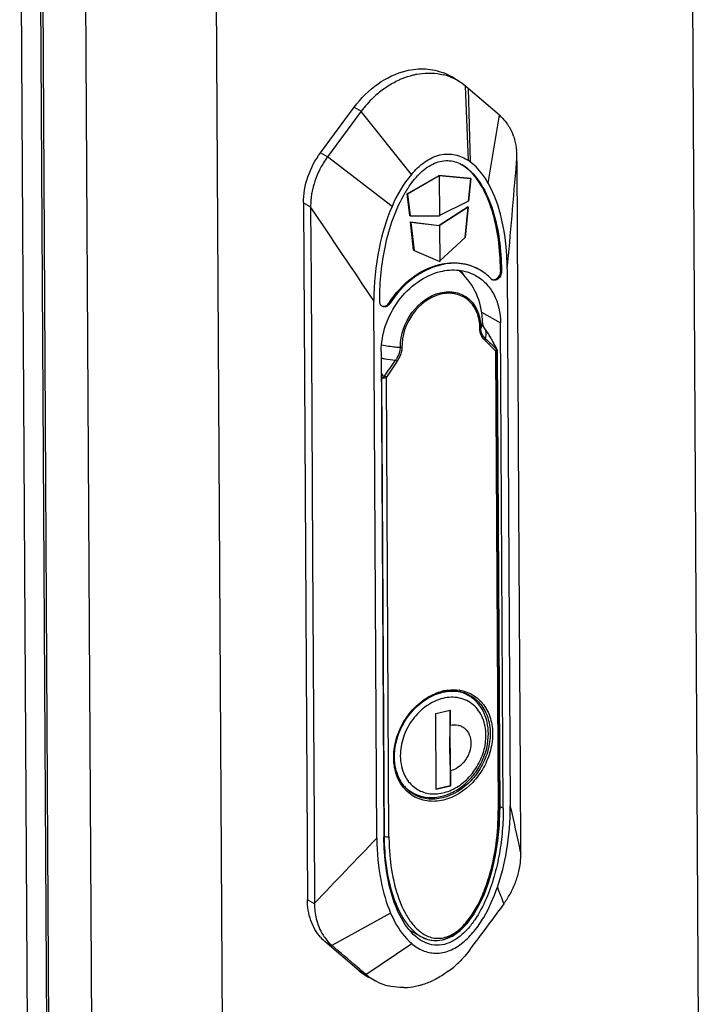
# Model space of a CAD drawing. Units: millimetres. Extents: x 0 to 297, y 0 to 210.
# Drawn here: x 244 to 253, y 21 to 33 of the extents above; entities that cross this region are included whole.
import ezdxf

# ---------------------------------------------------------------- set-up
doc = ezdxf.new("R2010")
doc.units = ezdxf.units.MM
doc.header["$LTSCALE"] = 16.335
doc.layers.get('0').update_dxf_attribs({"linetype": 'CONTINUOUS'})
for name, color, linetype in [('_11854', 7, 'CONTINUOUS'), ('_3747', 7, 'CONTINUOUS'), ('_43716', 7, 'CONTINUOUS'), ('_45988', 7, 'CONTINUOUS')]:
    doc.layers.add(name, color=color, linetype=linetype)

msp = doc.modelspace()

# ---------------------------------------------------------------- linework, layer by layer
at = {"color": 7, "linetype": 'Continuous'}
for p, q in [((244.53929, 15.99718), (244.42295, 36.96057)), ((244.7697, 15.938), (244.65291, 36.98432)), ((244.67433, 36.80474), (244.7901, 15.94412)), ((245.30617, 15.64679), (245.19041, 36.50741)), ((246.85958, 15.58912), (246.74451, 36.32593)), ((252.50247, 18.67901), (252.4065, 35.97259))]:
    msp.add_line(p, q, dxfattribs=at)
at = {"layer": '_11854', "color": 7, "linetype": 'Continuous'}
for p, q in [((249.75628, 24.49163), (249.70046, 24.52379)), ((249.37065, 24.27654), (249.53917, 24.31733)), ((249.37568, 23.37123), (249.37065, 24.27654)), ((249.5347, 24.31625), (249.53971, 23.41461)), ((249.53917, 24.31733), (249.54018, 24.1355)), ((249.53719, 23.86726), (249.54018, 24.1355)), ((249.54319, 23.59386), (249.53719, 23.86726)), ((249.54319, 23.59386), (249.5442, 23.41202)), ((249.53971, 23.41461), (249.37566, 23.3749)), ((249.5442, 23.41202), (249.53971, 23.41461)), ((249.09069, 23.3363), (249.04591, 23.3621)), ((249.5442, 23.41202), (249.37568, 23.37123))]:
    msp.add_line(p, q, dxfattribs=at)
for centre, radius, start, end in [((249.54429, 24.11233), 0.43518, 78.458278, 79.773825), ((249.54013, 24.11645), 0.43299, 57.880973, 60.052865), ((249.30676, 23.71137), 0.43285, 240.054298, 242.215571)]:
    msp.add_arc(centre, radius, start, end, dxfattribs=at)
for points, knots in [([(249.96621, 24.01781), (249.96583, 24.08752), (249.94745, 24.19181), (249.88247, 24.30992), (249.81788, 24.38102), (249.73894, 24.43311), (249.64899, 24.46399), (249.55187, 24.47248), (249.4153, 24.45357), (249.24735, 24.3727), (249.08442, 24.20971), (248.97521, 24.00226), (248.94765, 23.84707), (248.94807, 23.77135)], [0, 0, 0, 0, 0.12361912, 0.18150512, 0.23734194, 0.29222379, 0.34744792, 0.40423778, 0.46349546, 0.5901742, 0.72645553, 0.86571892, 1, 1, 1, 1]), ([(249.75628, 24.49163), (249.74666, 24.49717), (249.70712, 24.51787), (249.66419, 24.53201), (249.63136, 24.53871)], [0, 0, 0, 0, 0.24884181, 1, 1, 1, 1]), ([(249.99506, 24.03754), (249.9948, 24.08333), (249.98522, 24.17328), (249.9415, 24.29904), (249.86999, 24.40624), (249.80532, 24.46121), (249.77034, 24.48317)], [0, 0, 0, 0, 0.26434635, 0.51758741, 0.76155541, 1, 1, 1, 1]), ([(249.54018, 24.1355), (249.57069, 24.14288), (249.61918, 24.14484), (249.6777, 24.12464), (249.72897, 24.09092), (249.77603, 24.02314), (249.78725, 23.95782), (249.78744, 23.92417)], [0, 0, 0, 0, 0.249611, 0.36914739, 0.48794026, 0.73241856, 1, 1, 1, 1]), ([(249.00298, 23.53393), (249.02769, 23.4859), (249.09513, 23.3988), (249.24296, 23.32248), (249.41364, 23.3139), (249.55438, 23.36021), (249.65982, 23.42413), (249.73495, 23.48611), (249.80231, 23.55936), (249.87918, 23.6691), (249.94677, 23.82157), (249.96657, 23.95343), (249.96621, 24.01781)], [0, 0, 0, 0, 0.11198984, 0.22105478, 0.33445808, 0.45701591, 0.52219026, 0.58943639, 0.65821918, 0.72787279, 0.86652548, 1, 1, 1, 1]), ([(249.10499, 23.32842), (249.14888, 23.3053), (249.24704, 23.2737), (249.404, 23.27669), (249.55969, 23.32676), (249.70353, 23.41843), (249.82671, 23.5447), (249.95137, 23.74396), (249.9957, 23.92181), (249.99506, 24.03754)], [0, 0, 0, 0, 0.11145171, 0.22648518, 0.34726221, 0.47423136, 0.60604212, 0.74000916, 1, 1, 1, 1]), ([(249.78744, 23.92417), (249.78764, 23.88761), (249.77769, 23.83162), (249.74812, 23.76295), (249.70811, 23.69904), (249.64298, 23.63386), (249.57671, 23.60197), (249.54319, 23.59386)], [0, 0, 0, 0, 0.25009346, 0.37991751, 0.51024198, 0.76406406, 1, 1, 1, 1]), ([(248.94807, 23.77135), (248.94831, 23.7293), (248.9571, 23.64726), (248.9848, 23.56927), (249.00298, 23.53393)], [0, 0, 0, 0, 0.51410222, 1, 1, 1, 1]), ([(248.99573, 23.41154), (249.00272, 23.40412), (249.03151, 23.37566), (249.06447, 23.35141), (249.09069, 23.3363)], [0, 0, 0, 0, 0.25213185, 1, 1, 1, 1])]:
    msp.add_open_spline(points, degree=3, knots=knots, dxfattribs=at)
at = {"layer": '_3747', "color": 7, "linetype": 'Continuous'}
for p, q in [((249.92431, 28.92288), (249.92434, 28.93543)), ((249.92431, 28.92288), (249.92431, 28.92284)), ((249.92431, 28.92284), (249.92431, 28.92122)), ((249.93473, 28.87828), (249.9357, 28.87676)), ((249.94127, 28.86884), (249.9357, 28.87676)), ((249.94413, 28.86476), (249.9357, 28.87676)), ((249.9499, 28.85666), (249.94127, 28.86884)), ((249.94913, 28.85764), (249.94413, 28.86476)), ((249.94913, 28.85764), (249.94989, 28.85668)), ((249.94983, 28.85665), (249.94913, 28.85764)), ((249.99443, 28.78967), (249.94989, 28.85667)), ((250.08142, 28.58893), (250.11181, 23.12328)), ((250.09135, 28.60681), (250.08833, 28.60965)), ((250.12448, 23.14471), (250.0942, 28.59182)), ((250.09548, 28.60462), (250.09802, 28.60299)), ((250.1007, 28.59185), (250.09802, 28.60299)), ((250.10071, 28.59185), (250.09919, 28.58921)), ((250.10071, 28.59186), (250.13104, 23.13644)), ((248.72495, 28.26476), (248.72295, 28.2687)), ((248.72495, 28.26476), (248.75525, 22.81326)), ((248.8128, 22.80883), (248.78241, 28.27448)), ((250.126, 22.94923), (250.13102, 23.13644)), ((248.75525, 22.81326), (248.75317, 22.81446)), ((248.82596, 22.5563), (248.82625, 22.55346)), ((250.0002, 22.27268), (250.0448, 22.42455)), ((249.94776, 22.13171), (250.0002, 22.27268)), ((249.0547, 21.70382), (249.1909, 21.62536)), ((249.19088, 21.62537), (249.19101, 21.6253))]:
    msp.add_line(p, q, dxfattribs=at)
for points in [[(250.09803, 28.60297), (250.04852, 28.69706), (249.99443, 28.78967)], [(250.0448, 22.42455), (250.08117, 22.58741), (250.10868, 22.76207), (250.126, 22.94923)], [(249.37177, 21.57432), (249.46979, 21.58769), (249.56652, 21.6286), (249.65834, 21.69448), (249.74247, 21.78066), (249.81888, 21.88399), (249.88716, 22.00146), (249.94776, 22.13171)], [(249.19101, 21.6253), (249.2766, 21.5884), (249.37177, 21.57432)]]:
    msp.add_lwpolyline(points, dxfattribs=at)
for centre, radius, start, end in [((249.11601, 28.93094), 0.80833, 5.079784, 49.317147), ((249.11595, 28.93087), 0.8084, 0.322648, 5.083888), ((249.81119, 28.92405), 0.11312, 350.181007, 359.38875), ((250.08216, 28.85453), 0.17821, 179.221748, 180.303643), ((249.32081, 28.8646), 0.58321, 359.248884, 0.317352), ((249.80163, 28.76728), 0.17298, 31.067668, 31.490886), ((249.52407, 28.63973), 0.57552, 180.31734, 181.395303), ((248.78838, 28.62148), 0.16039, 0.319023, 1.515409), ((250.0747, 28.59195), 0.02433, 25.280054, 31.366758), ((250.07307, 28.59118), 0.02614, 19.142202, 25.289098), ((246.03318, 26.84717), 3.07053, 27.79113, 28.839326), ((248.84113, 28.29272), 0.09265, 188.63646, 198.451526), ((249.57844, 23.9865), 0.55773, 103.607918, 104.019194), ((249.59024, 23.97769), 0.58098, 103.609007, 104.621381), ((249.57772, 23.98952), 0.55461, 102.728756, 103.608369), ((249.58839, 23.98534), 0.57311, 102.350182, 103.608936), ((249.58251, 24.09627), 0.46138, 80.26426, 81.456022), ((249.44911, 24.19309), 0.41919, 50.46627, 51.267856), ((249.59183, 24.12844), 0.42777, 62.779163, 63.768542), ((249.34595, 23.68533), 0.46194, 218.496078, 219.888483), ((249.33438, 23.69474), 0.44315, 220.252843, 221.700053), ((249.33036, 23.68808), 0.43537, 220.199762, 221.538986), ((248.76906, 22.83723), 0.02766, 240.066897, 241.62855), ((251.65285, 22.82937), 2.89764, 180.318472, 180.475047), ((248.01891, 22.92431), 2.06942, 338.433957, 342.802161), ((247.98801, 22.94414), 2.11268, 338.263817, 342.779544), ((247.84655, 22.98031), 2.25063, 342.73769, 342.974905), ((248.20061, 22.85482), 1.8749, 338.181082, 338.367896)]:
    msp.add_arc(centre, radius, start, end, dxfattribs=at)
for points, knots in [([(248.94856, 28.63655), (248.94776, 28.77953), (249.04674, 29.06271), (249.29011, 29.24637), (249.42336, 29.27863)], [0, 0, 0, 0, 0.51052266, 1, 1, 1, 1]), ([(249.42336, 29.27863), (249.48266, 29.29298), (249.60622, 29.29849), (249.77369, 29.21659), (249.88167, 29.06027), (249.90364, 28.93327), (249.90401, 28.86783)], [0, 0, 0, 0, 0.25000837, 0.48690106, 0.73184996, 1, 1, 1, 1]), ([(249.89306, 28.85149), (249.8939, 28.91598), (249.87454, 29.04145), (249.77078, 29.19705), (249.60694, 29.27932), (249.48551, 29.2742), (249.42731, 29.26012)], [0, 0, 0, 0, 0.26883589, 0.51397378, 0.75045777, 1, 1, 1, 1]), ([(249.42731, 29.26012), (249.29643, 29.22844), (249.05816, 29.04685), (248.96394, 28.76741), (248.96735, 28.6274)], [0, 0, 0, 0, 0.4901871, 1, 1, 1, 1]), ([(249.9243, 28.92122), (249.92432, 28.91908), (249.92461, 28.9111), (249.92581, 28.90314), (249.92723, 28.89747)], [0, 0, 0, 0, 0.26798832, 1, 1, 1, 1]), ([(249.95188, 28.71538), (249.93405, 28.73179), (249.90275, 28.77352), (249.89273, 28.82514), (249.89307, 28.85149)], [0, 0, 0, 0, 0.47908112, 1, 1, 1, 1]), ([(249.90397, 28.85695), (249.90357, 28.85633), (249.90057, 28.85338), (249.89636, 28.85221), (249.89306, 28.85149)], [0, 0, 0, 0, 0.17983228, 1, 1, 1, 1]), ([(249.95854, 28.73528), (249.9425, 28.74899), (249.91405, 28.78501), (249.90405, 28.83021), (249.90395, 28.85359)], [0, 0, 0, 0, 0.47429146, 1, 1, 1, 1]), ([(249.92266, 28.90476), (249.92196, 28.9007), (249.91814, 28.88394), (249.9108, 28.86808), (249.90397, 28.85695)], [0, 0, 0, 0, 0.23970401, 1, 1, 1, 1]), ([(249.92723, 28.89747), (249.92779, 28.89527), (249.92973, 28.88867), (249.93236, 28.88223), (249.93473, 28.87828)], [0, 0, 0, 0, 0.33056109, 1, 1, 1, 1]), ([(249.95854, 28.73528), (249.96701, 28.75411), (249.97595, 28.79723), (249.96075, 28.83837), (249.94979, 28.85655)], [0, 0, 0, 0, 0.49303378, 1, 1, 1, 1]), ([(250.09548, 28.60462), (250.08435, 28.62697), (250.04014, 28.71335), (249.99152, 28.79782), (249.94983, 28.85665)], [0, 0, 0, 0, 0.25721884, 1, 1, 1, 1]), ([(249.95854, 28.73528), (249.95879, 28.73379), (249.95878, 28.72659), (249.95531, 28.71979), (249.95188, 28.71537)], [0, 0, 0, 0, 0.21260032, 1, 1, 1, 1]), ([(248.94872, 28.62572), (248.92942, 28.62714), (248.85472, 28.63373), (248.78036, 28.64454), (248.7258, 28.65545)], [0, 0, 0, 0, 0.25808709, 1, 1, 1, 1]), ([(248.89126, 28.47693), (248.89971, 28.48776), (248.92966, 28.53074), (248.94899, 28.5835), (248.94877, 28.62237)], [0, 0, 0, 0, 0.26114371, 1, 1, 1, 1]), ([(248.96736, 28.6274), (248.9677, 28.61326), (248.96268, 28.55452), (248.93579, 28.49951), (248.91021, 28.46321)], [0, 0, 0, 0, 0.24162311, 1, 1, 1, 1]), ([(250.08833, 28.60965), (250.08872, 28.60816), (250.08913, 28.6006), (250.0852, 28.59346), (250.08142, 28.58893)], [0, 0, 0, 0, 0.20689134, 1, 1, 1, 1]), ([(250.08142, 28.58893), (250.08334, 28.5884), (250.08898, 28.58721), (250.0962, 28.58653), (250.09919, 28.58921)], [0, 0, 0, 0, 0.33118388, 1, 1, 1, 1]), ([(250.09548, 28.60462), (250.09522, 28.60457), (250.0936, 28.60483), (250.09236, 28.60596), (250.09135, 28.60681)], [0, 0, 0, 0, 0.16423709, 1, 1, 1, 1]), ([(250.09899, 28.59432), (250.09947, 28.59401), (250.1003, 28.59335), (250.1007, 28.59232), (250.1007, 28.59186)], [0, 0, 0, 0, 0.55919001, 1, 1, 1, 1]), ([(248.72086, 28.50101), (248.73456, 28.49841), (248.79106, 28.48842), (248.84803, 28.48112), (248.89126, 28.47693)], [0, 0, 0, 0, 0.24298623, 1, 1, 1, 1]), ([(248.89126, 28.47693), (248.8963, 28.47356), (248.90267, 28.46905), (248.90885, 28.46429), (248.91021, 28.46322)], [0, 0, 0, 0, 0.77785832, 1, 1, 1, 1]), ([(248.72495, 28.26476), (248.72631, 28.26595), (248.73394, 28.27157), (248.74252, 28.27577), (248.74953, 28.27881)], [0, 0, 0, 0, 0.19150506, 1, 1, 1, 1]), ([(248.75325, 28.2634), (248.75039, 28.26322), (248.74096, 28.2629), (248.73134, 28.26316), (248.72495, 28.26476)], [0, 0, 0, 0, 0.30267303, 1, 1, 1, 1]), ([(248.78241, 28.27448), (248.78088, 28.27556), (248.77395, 28.28035), (248.76691, 28.28496), (248.76137, 28.28844)], [0, 0, 0, 0, 0.22338742, 1, 1, 1, 1]), ([(248.87211, 23.69354), (248.85741, 23.85529), (248.94336, 24.1911), (249.19101, 24.43368), (249.33838, 24.50189)], [0, 0, 0, 0, 0.50004197, 1, 1, 1, 1]), ([(248.99616, 23.40839), (248.96291, 23.44767), (248.90819, 23.54153), (248.87113, 23.70444), (248.87776, 23.8811), (248.9436, 24.11757), (249.11549, 24.37453), (249.331, 24.50238), (249.44258, 24.52939)], [0, 0, 0, 0, 0.11069791, 0.22890695, 0.35495354, 0.48693724, 0.75308353, 1, 1, 1, 1]), ([(248.99783, 23.40706), (248.96503, 23.44588), (248.91097, 23.53891), (248.87429, 23.70069), (248.88088, 23.87684), (248.94645, 24.11342), (249.11759, 24.37074), (249.33214, 24.49985), (249.44334, 24.52761)], [0, 0, 0, 0, 0.10957375, 0.22728171, 0.35334911, 0.48569144, 0.7528747, 1, 1, 1, 1]), ([(249.33838, 24.50189), (249.34699, 24.50588), (249.38118, 24.52082), (249.41667, 24.53283), (249.44359, 24.53985)], [0, 0, 0, 0, 0.25431524, 1, 1, 1, 1]), ([(249.44704, 24.53045), (249.50324, 24.54357), (249.61787, 24.5523), (249.72834, 24.518), (249.7763, 24.4917)], [0, 0, 0, 0, 0.51342952, 1, 1, 1, 1]), ([(249.7763, 24.4917), (249.82517, 24.46489), (249.91494, 24.38824), (249.99794, 24.22693), (250.02571, 24.03631), (249.99776, 23.83465), (249.91726, 23.63981), (249.75671, 23.41998), (249.57627, 23.30319), (249.44956, 23.27252)], [0, 0, 0, 0, 0.1079217, 0.22152642, 0.34406328, 0.47508425, 0.61122619, 0.74759226, 1, 1, 1, 1]), ([(249.45551, 24.53051), (249.51049, 24.54293), (249.62216, 24.55084), (249.72968, 24.51726), (249.7763, 24.4917)], [0, 0, 0, 0, 0.51456932, 1, 1, 1, 1]), ([(249.7875, 24.50883), (249.83893, 24.48238), (249.934, 24.40524), (250.02327, 24.23967), (250.05475, 24.04249), (250.02779, 23.83301), (249.9456, 23.63006), (249.7799, 23.40072), (249.59247, 23.27868), (249.46074, 23.2468)], [0, 0, 0, 0, 0.10788431, 0.2212089, 0.34347356, 0.47438507, 0.61061083, 0.74719201, 1, 1, 1, 1]), ([(249.46581, 24.54518), (249.48139, 24.54859), (249.54245, 24.55933), (249.60553, 24.55938), (249.65106, 24.55254)], [0, 0, 0, 0, 0.25729853, 1, 1, 1, 1]), ([(249.66054, 24.55101), (249.67106, 24.54921), (249.71243, 24.54062), (249.75258, 24.52611), (249.7809, 24.51216)], [0, 0, 0, 0, 0.25269581, 1, 1, 1, 1]), ([(248.98442, 23.39779), (248.95231, 23.43816), (248.89984, 23.53319), (248.87709, 23.63877), (248.87211, 23.69354)], [0, 0, 0, 0, 0.48397909, 1, 1, 1, 1]), ([(249.08956, 23.3019), (249.06208, 23.31973), (249.02792, 23.34798), (248.99861, 23.38059), (248.99151, 23.38909)], [0, 0, 0, 0, 0.74720995, 1, 1, 1, 1]), ([(249.10068, 23.31895), (249.0739, 23.33514), (249.04042, 23.36112), (249.01151, 23.39144), (249.00449, 23.39937)], [0, 0, 0, 0, 0.74716091, 1, 1, 1, 1]), ([(249.46074, 23.2468), (249.39693, 23.23135), (249.26586, 23.22223), (249.14166, 23.26809), (249.08956, 23.3019)], [0, 0, 0, 0, 0.51387664, 1, 1, 1, 1]), ([(249.44956, 23.27252), (249.38982, 23.25806), (249.26742, 23.24882), (249.15045, 23.28886), (249.10068, 23.31895)], [0, 0, 0, 0, 0.51383349, 1, 1, 1, 1]), ([(249.99855, 22.32135), (250.03875, 22.4526), (250.09487, 22.7188), (250.11255, 22.98985), (250.11181, 23.12328)], [0, 0, 0, 0, 0.5070918, 1, 1, 1, 1]), ([(250.00599, 22.31868), (250.0477, 22.45271), (250.10601, 22.72416), (250.12489, 23.0007), (250.12451, 23.13659)], [0, 0, 0, 0, 0.5081137, 1, 1, 1, 1]), ([(250.13102, 23.13644), (250.13103, 23.13503), (250.12756, 23.1271), (250.11831, 23.12485), (250.11181, 23.12328)], [0, 0, 0, 0, 0.1741931, 1, 1, 1, 1]), ([(250.12448, 23.14471), (250.12541, 23.14417), (250.12837, 23.14228), (250.13101, 23.13896), (250.13102, 23.13644)], [0, 0, 0, 0, 0.29901808, 1, 1, 1, 1]), ([(248.75531, 22.80534), (248.75625, 22.69122), (248.77144, 22.46658), (248.84011, 22.14104), (248.96074, 21.8446), (249.10208, 21.67656), (249.19088, 21.62537)], [0, 0, 0, 0, 0.26327404, 0.51800377, 0.7635377, 1, 1, 1, 1]), ([(248.76692, 22.80886), (248.76583, 22.80913), (248.76206, 22.81016), (248.75837, 22.81157), (248.75591, 22.81289)], [0, 0, 0, 0, 0.28679651, 1, 1, 1, 1]), ([(248.8128, 22.80883), (248.80942, 22.80802), (248.79427, 22.80548), (248.77846, 22.80601), (248.76692, 22.80886)], [0, 0, 0, 0, 0.22615431, 1, 1, 1, 1]), ([(248.8128, 22.80883), (248.81292, 22.78749), (248.81433, 22.70319), (248.81962, 22.61895), (248.82596, 22.5563)], [0, 0, 0, 0, 0.25315713, 1, 1, 1, 1]), ([(248.82625, 22.55346), (248.83857, 22.4331), (248.87945, 22.1992), (248.96431, 21.97476), (249.02301, 21.87503)], [0, 0, 0, 0, 0.51112477, 1, 1, 1, 1]), ([(249.02301, 21.87503), (249.048, 21.8326), (249.10365, 21.75237), (249.21098, 21.65281), (249.32571, 21.60438), (249.42567, 21.60118), (249.53156, 21.62505), (249.65488, 21.70332), (249.81293, 21.88187), (249.89621, 22.0456), (249.9412, 22.15797)], [0, 0, 0, 0, 0.11369134, 0.22408945, 0.33430708, 0.39193983, 0.45255832, 0.58243013, 0.72053704, 1, 1, 1, 1]), ([(249.44761, 21.5862), (249.57275, 21.61658), (249.73283, 21.76034), (249.87014, 21.97967), (249.92602, 22.10061), (249.95048, 22.16174)], [0, 0, 0, 0, 0.49313867, 0.74784098, 1, 1, 1, 1]), ([(249.19101, 21.6253), (249.22785, 21.60408), (249.31211, 21.57156), (249.40323, 21.57543), (249.44761, 21.5862)], [0, 0, 0, 0, 0.48211171, 1, 1, 1, 1])]:
    msp.add_open_spline(points, degree=3, knots=knots, dxfattribs=at)
for points in [[(250.08142, 28.58893), (250.03929, 28.63212), (249.99629, 28.67452), (249.95188, 28.71537)], [(249.95854, 28.73528), (250.00307, 28.69476), (250.04615, 28.65262), (250.08833, 28.60965)], [(248.96735, 28.6274), (248.96132, 28.62581), (248.95494, 28.62535), (248.94872, 28.62572)], [(250.09919, 28.58921), (250.09946, 28.59274), (250.09893, 28.5964), (250.09776, 28.59975)], [(248.76137, 28.28844), (248.80361, 28.35198), (248.84672, 28.41498), (248.89126, 28.47693)], [(248.91021, 28.46322), (248.86645, 28.40111), (248.82403, 28.33804), (248.78241, 28.27448)], [(248.76137, 28.28844), (248.75858, 28.28418), (248.75446, 28.28008), (248.74954, 28.27881)], [(248.75325, 28.2634), (248.76363, 28.26408), (248.77414, 28.26818), (248.78241, 28.27448)], [(249.10068, 23.31895), (249.06459, 23.34077), (249.03156, 23.36846), (249.0035, 23.39994)]]:
    msp.add_open_spline(points, degree=3, dxfattribs=at)
at = {"layer": '_43716', "color": 7, "linetype": 'Continuous'}
for p, q in [((249.40585, 30.67194), (249.41057, 30.66922)), ((249.78563, 30.63755), (249.40608, 30.67181)), ((249.41057, 30.66922), (249.03503, 30.44969)), ((249.41057, 30.66922), (249.41452, 30.19253)), ((249.7601, 30.36654), (249.78563, 30.63755)), ((249.03503, 30.44969), (249.03077, 30.45214)), ((249.03503, 30.44969), (249.0642, 30.19209)), ((249.75384, 30.30011), (249.41101, 30.07711)), ((249.71939, 29.93425), (249.75384, 30.30011)), ((249.0642, 30.19209), (249.05875, 30.19523)), ((249.0642, 30.19209), (249.41452, 30.19253)), ((249.07288, 30.11545), (249.06862, 30.1179)), ((249.07288, 30.11545), (249.11072, 29.78121)), ((249.41549, 30.07453), (249.07288, 30.11545)), ((249.41101, 30.07711), (249.41549, 30.07453)), ((249.41549, 30.07453), (249.41901, 29.65012)), ((249.11072, 29.78121), (249.10535, 29.78431)), ((249.11072, 29.78121), (249.41901, 29.65012))]:
    msp.add_line(p, q, dxfattribs=at)
at = {"layer": '_45988', "color": 7, "linetype": 'Continuous'}
for p, q in [((249.64022, 31.79453), (249.55973, 31.84397)), ((249.75357, 31.70797), (249.72149, 31.73538)), ((249.75895, 30.84951), (249.72203, 31.73508)), ((249.75354, 31.70806), (249.77867, 30.83557)), ((250.12634, 31.38915), (249.75358, 31.70801)), ((247.99982, 30.94327), (248.39986, 31.48424)), ((248.48336, 31.4357), (248.08344, 30.89463)), ((248.39986, 31.48424), (248.48338, 31.43568)), ((249.07896, 30.68491), (248.48284, 31.43494)), ((249.99228, 30.58076), (250.12638, 31.38915)), ((250.29356, 31.13938), (250.29098, 31.14653)), ((248.08333, 30.89472), (247.99982, 30.94327)), ((248.84923, 30.30407), (248.08323, 30.89471)), ((250.33007, 30.82911), (250.33347, 30.86966)), ((250.33347, 30.86966), (250.33498, 30.88778)), ((250.33508, 30.86953), (250.33498, 30.88776)), ((250.33532, 30.82867), (250.3351, 30.86952)), ((250.33975, 30.02868), (250.33531, 30.82867)), ((249.0305, 30.45453), (249.40829, 30.67336)), ((249.40829, 30.67336), (249.7856, 30.63731)), ((249.7856, 30.63731), (249.76009, 30.36639)), ((249.05968, 30.19685), (249.0305, 30.45453)), ((247.7972, 30.34636), (247.84317, 22.06161)), ((247.7972, 30.34636), (247.88187, 30.29942)), ((249.76009, 30.36639), (249.41447, 30.19807)), ((247.8819, 30.29395), (247.882, 30.27572)), ((247.88201, 30.27572), (247.88667, 29.43487)), ((249.41159, 30.07827), (249.75379, 30.29956)), ((249.75379, 30.29956), (249.71939, 29.93425)), ((249.10622, 29.78582), (249.06832, 30.12053)), ((249.06832, 30.12053), (249.41159, 30.07827)), ((250.35792, 26.75071), (250.33976, 30.02869)), ((249.71939, 29.93425), (249.41894, 29.65816)), ((250.13873, 29.55049), (250.13884, 29.52981)), ((250.13873, 29.55049), (250.14995, 29.54403)), ((250.15006, 29.52335), (250.13884, 29.52981)), ((250.14995, 29.54403), (250.15006, 29.52335)), ((250.22016, 29.56103), (250.25561, 23.17746)), ((247.88664, 29.43487), (247.90487, 26.15691)), ((248.66869, 22.79336), (248.63324, 29.17694)), ((248.7036, 29.17321), (248.70348, 29.19389)), ((248.82808, 29.15381), (248.81686, 29.16027)), ((249.91385, 29.04645), (250.13911, 28.92157)), ((250.17115, 23.14855), (250.13911, 28.92157)), ((248.72119, 28.57833), (248.75322, 22.80532)), ((250.37564, 23.57503), (250.35791, 26.75069)), ((247.90493, 26.1569), (247.92245, 22.98098)), ((250.38082, 22.63236), (250.37563, 23.57501)), ((250.17115, 23.14855), (250.13085, 23.1709)), ((247.92252, 22.98097), (247.92779, 22.03856)), ((250.37718, 22.63161), (250.38093, 22.61301)), ((250.3809, 22.61947), (250.38083, 22.63238)), ((250.38093, 22.613), (250.3809, 22.61947)), ((247.92788, 22.01465), (247.84317, 22.06161)), ((247.92774, 22.03857), (247.92785, 22.01919)), ((248.83264, 21.90282), (248.1357, 21.5194)), ((248.05187, 21.56426), (248.13559, 21.51907)), ((248.45683, 21.21815), (248.05187, 21.56426)), ((248.53997, 21.17321), (249.08294, 21.54045)), ((248.54065, 21.17291), (248.45683, 21.21815)), ((248.65278, 21.09598), (248.56934, 21.14097)), ((248.68007, 21.08209), (248.65283, 21.09595))]:
    msp.add_line(p, q, dxfattribs=at)
for centre, radius, start, end in [((249.29942, 31.23361), 0.65661, 68.960359, 76.223234), ((249.22384, 31.29684), 0.64199, 58.453027, 68.076937), ((249.30354, 31.24494), 0.64456, 65.264522, 68.940382), ((249.30329, 31.24387), 0.64554, 58.538442, 65.283368), ((249.30456, 31.24614), 0.64294, 49.570382, 58.528573), ((249.45097, 30.73994), 1.19045, 126.247315, 133.637919), ((249.51412, 30.67269), 1.28261, 133.606837, 143.489885), ((249.50369, 30.88676), 0.83128, 0.446385, 5.592146), ((248.93315, 30.26759), 1.05637, 148.261791, 151.979407), ((248.95492, 30.25183), 1.08316, 143.587744, 148.158249), ((249.46012, 30.40752), 0.45027, 60.047026, 61.684114), ((24.86513, 49.73176), 226.25594, 354.8852871, 355.2076133), ((248.65518, 30.87942), 1.67983, 0.284469, 0.471281), ((248.91328, 30.27586), 1.03498, 155.815392, 163.312072), ((250.17186, 29.78027), 1.35415, 146.714422, 149.400725), ((248.75086, 30.30634), 0.86903, 175.431081, 180.456022), ((246.2919, 30.2861), 1.59002, 0.282576, 0.479936), ((495.66309, 196.14623), 298.16521, 213.7963724, 214.0550606), ((249.24165, 29.17552), 0.55839, 33.290464, 41.266659), ((250.06483, 29.4798), 0.05284, 222.919786, 225.866825), ((250.06437, 29.47933), 0.05219, 225.863027, 239.958501), ((236.61154, 19.85186), 14.0435, 11.416448, 13.698314), ((355.93649, -80.59576), 148.98218, 136.0548299, 136.4669292), ((248.43432, 22.60253), 1.94664, 0.174647, 0.308012), ((249.34375, 22.63551), 1.04044, 334.502292, 342.89364), ((255.92556, 24.37346), 6.21253, 200.379056, 202.322565), ((249.32534, 22.64362), 1.06052, 323.562159, 330.903284), ((249.328, 22.64295), 1.05787, 330.8645, 334.505739), ((246.56878, 22.0113), 1.3591, 0.141496, 0.332519), ((248.59852, 21.99054), 0.668, 199.592042, 200.475568), ((249.10892, 22.02582), 0.33571, 261.987162, 263.960987), ((248.39758, 21.96824), 0.53171, 221.644977, 229.444401), ((248.51261, 21.94877), 0.5723, 212.397745, 219.910419), ((248.48143, 21.92279), 0.53172, 219.918437, 229.393116), ((248.83441, 22.14188), 1.15513, 306.273456, 314.459258), ((248.8763, 21.70893), 0.64561, 229.479538, 237.91253), ((248.87359, 21.70487), 0.64073, 237.924346, 241.650808), ((248.95664, 21.66074), 0.64121, 229.540543, 233.323069), ((248.95837, 21.66322), 0.64423, 233.331899, 241.69266), ((248.96151, 21.6705), 0.65221, 244.435278, 255.807957)]:
    msp.add_arc(centre, radius, start, end, dxfattribs=at)
for points, knots in [([(248.39986, 31.48424), (248.47865, 31.59079), (248.66257, 31.77505), (248.8992, 31.88879), (249.01892, 31.91777)], [0, 0, 0, 0, 0.51825873, 1, 1, 1, 1]), ([(248.92594, 31.80637), (248.9402, 31.81303), (248.99684, 31.8379), (249.05589, 31.85738), (249.10071, 31.86823)], [0, 0, 0, 0, 0.25448396, 1, 1, 1, 1]), ([(249.01892, 31.91777), (249.09383, 31.9359), (249.24567, 31.9519), (249.39563, 31.91974), (249.46353, 31.89241)], [0, 0, 0, 0, 0.51291457, 1, 1, 1, 1]), ([(249.10071, 31.86824), (249.11523, 31.87175), (249.17257, 31.88404), (249.23124, 31.89021), (249.27492, 31.89102)], [0, 0, 0, 0, 0.25485062, 1, 1, 1, 1]), ([(249.27493, 31.89098), (249.29041, 31.89127), (249.35115, 31.89055), (249.41185, 31.88221), (249.4558, 31.87144)], [0, 0, 0, 0, 0.25488555, 1, 1, 1, 1]), ([(248.74703, 31.70009), (248.76124, 31.71048), (248.81823, 31.75013), (248.879, 31.78439), (248.92596, 31.80633)], [0, 0, 0, 0, 0.2534184, 1, 1, 1, 1]), ([(250.12637, 31.38936), (250.13351, 31.38325), (250.16405, 31.35559), (250.19136, 31.32435), (250.21021, 31.29872)], [0, 0, 0, 0, 0.22783377, 1, 1, 1, 1]), ([(250.24237, 31.25018), (250.24014, 31.25397), (250.23007, 31.27057), (250.2191, 31.28663), (250.21021, 31.29873)], [0, 0, 0, 0, 0.22648255, 1, 1, 1, 1]), ([(250.29356, 31.13938), (250.29831, 31.12584), (250.31603, 31.06993), (250.32665, 31.01184), (250.33101, 30.96777)], [0, 0, 0, 0, 0.24465761, 1, 1, 1, 1]), ([(247.7972, 30.34636), (247.79662, 30.45081), (247.83451, 30.6647), (247.93541, 30.85617), (247.99982, 30.94327)], [0, 0, 0, 0, 0.49089065, 1, 1, 1, 1]), ([(249.07914, 30.68514), (249.12563, 30.73968), (249.22622, 30.8369), (249.4083, 30.92912), (249.60044, 30.9335), (249.71115, 30.882), (249.75895, 30.84952)], [0, 0, 0, 0, 0.27887082, 0.53900005, 0.77510475, 1, 1, 1, 1]), ([(249.03986, 30.52344), (249.07844, 30.58214), (249.16355, 30.69126), (249.32102, 30.81734), (249.50713, 30.86588), (249.62433, 30.8305), (249.67369, 30.80391)], [0, 0, 0, 0, 0.2759958, 0.54067532, 0.77966586, 1, 1, 1, 1]), ([(250.13873, 29.55049), (250.13805, 29.67186), (250.12238, 29.91006), (250.04928, 30.25497), (249.92122, 30.56603), (249.7752, 30.74206), (249.68481, 30.79751)], [0, 0, 0, 0, 0.26570496, 0.52104085, 0.76783679, 1, 1, 1, 1]), ([(249.68493, 30.79765), (249.77756, 30.74428), (249.92796, 30.56843), (250.05866, 30.25521), (250.1333, 29.90714), (250.14926, 29.6666), (250.14995, 29.54403)], [0, 0, 0, 0, 0.2319053, 0.47863415, 0.73409769, 1, 1, 1, 1]), ([(249.9923, 30.58079), (249.97827, 30.60553), (249.91996, 30.70003), (249.84506, 30.78603), (249.77872, 30.83549)], [0, 0, 0, 0, 0.25581175, 1, 1, 1, 1]), ([(248.00062, 30.76386), (247.99756, 30.75812), (247.98654, 30.73705), (247.97617, 30.71564), (247.96909, 30.69989)], [0, 0, 0, 0, 0.27376246, 1, 1, 1, 1]), ([(247.9219, 30.57307), (247.91701, 30.55678), (247.89941, 30.49206), (247.88853, 30.42548), (247.88459, 30.37557)], [0, 0, 0, 0, 0.25348246, 1, 1, 1, 1]), ([(250.22016, 29.56103), (250.21905, 29.76159), (250.18339, 30.11353), (250.06645, 30.44998), (249.99228, 30.58077)], [0, 0, 0, 0, 0.5715338, 1, 1, 1, 1]), ([(248.70348, 29.19389), (248.70229, 29.40983), (248.7357, 29.73935), (248.85517, 30.16488), (248.9484, 30.37182), (249.00628, 30.46957)], [0, 0, 0, 0, 0.48934672, 0.74256994, 1, 1, 1, 1]), ([(248.84924, 30.30408), (248.77979, 30.14482), (248.66929, 29.77335), (248.6321, 29.3877), (248.63326, 29.17694)], [0, 0, 0, 0, 0.45187253, 1, 1, 1, 1]), ([(249.41417, 29.61489), (249.49383, 29.63417), (249.65676, 29.64709), (249.81327, 29.59626), (249.88048, 29.55754)], [0, 0, 0, 0, 0.51377593, 1, 1, 1, 1]), ([(249.8917, 29.55107), (249.82449, 29.58979), (249.66798, 29.64063), (249.50505, 29.62771), (249.42539, 29.60843)], [0, 0, 0, 0, 0.48622407, 1, 1, 1, 1]), ([(248.72119, 28.57833), (248.7206, 28.68379), (248.75897, 28.89992), (248.91111, 29.18883), (249.13788, 29.41577), (249.32911, 29.50779), (249.42581, 29.5312)], [0, 0, 0, 0, 0.2502876, 0.50986248, 0.76387978, 1, 1, 1, 1]), ([(248.81686, 29.16027), (248.88759, 29.27195), (249.06081, 29.46628), (249.29505, 29.58606), (249.41417, 29.61489)], [0, 0, 0, 0, 0.51891915, 1, 1, 1, 1]), ([(249.42539, 29.60843), (249.30627, 29.57959), (249.07203, 29.45981), (248.89881, 29.26548), (248.82808, 29.15381)], [0, 0, 0, 0, 0.48108085, 1, 1, 1, 1]), ([(249.42581, 29.5312), (249.49593, 29.54817), (249.63903, 29.56026), (249.7774, 29.51849), (249.83751, 29.48607)], [0, 0, 0, 0, 0.51367639, 1, 1, 1, 1]), ([(250.06905, 29.43544), (250.08864, 29.44018), (250.12441, 29.46719), (250.13896, 29.5088), (250.13884, 29.52981)], [0, 0, 0, 0, 0.48957339, 1, 1, 1, 1]), ([(250.15006, 29.52335), (250.15018, 29.50234), (250.13563, 29.46072), (250.09986, 29.43372), (250.08027, 29.42898)], [0, 0, 0, 0, 0.51042693, 1, 1, 1, 1]), ([(249.83751, 29.48607), (249.88359, 29.46121), (249.96989, 29.39578), (250.10138, 29.21316), (250.13847, 29.03777), (250.13911, 28.92157)], [0, 0, 0, 0, 0.23529795, 0.477767, 1, 1, 1, 1]), ([(250.08027, 29.42898), (250.07661, 29.42809), (250.06248, 29.42582), (250.04737, 29.42888), (250.03824, 29.43415)], [0, 0, 0, 0, 0.2636421, 1, 1, 1, 1]), ([(248.71728, 29.13095), (248.71507, 29.13374), (248.7069, 29.14637), (248.70366, 29.1618), (248.7036, 29.17321)], [0, 0, 0, 0, 0.23795264, 1, 1, 1, 1]), ([(248.76302, 29.11929), (248.76828, 29.12057), (248.78988, 29.12854), (248.80752, 29.14552), (248.81686, 29.16027)], [0, 0, 0, 0, 0.23664557, 1, 1, 1, 1]), ([(248.82808, 29.15381), (248.82484, 29.1487), (248.81108, 29.13049), (248.79057, 29.11678), (248.77424, 29.11283)], [0, 0, 0, 0, 0.26462406, 1, 1, 1, 1]), ([(248.77424, 29.11283), (248.77058, 29.11194), (248.75645, 29.10967), (248.74134, 29.11274), (248.73221, 29.118)], [0, 0, 0, 0, 0.26357542, 1, 1, 1, 1]), ([(250.17115, 23.14855), (250.17164, 23.05937), (250.16445, 22.87913), (250.12966, 22.60833), (250.06788, 22.33723), (249.97501, 22.07087), (249.86459, 21.86042), (249.74971, 21.71058), (249.6495, 21.61526), (249.53601, 21.54627), (249.41407, 21.51485), (249.29555, 21.52655), (249.22548, 21.55825), (249.19372, 21.57775)], [0, 0, 0, 0, 0.12457312, 0.25158249, 0.38089996, 0.51225252, 0.64475631, 0.71070564, 0.77526219, 0.83689161, 0.89427692, 0.94794608, 1, 1, 1, 1]), ([(250.10187, 22.21006), (250.15039, 22.34988), (250.22975, 22.66937), (250.25658, 22.99781), (250.25559, 23.17745)], [0, 0, 0, 0, 0.45170239, 1, 1, 1, 1]), ([(248.66869, 22.79336), (248.66965, 22.62111), (248.69656, 22.3171), (248.7809, 22.02319), (248.83272, 21.90283)], [0, 0, 0, 0, 0.5679457, 1, 1, 1, 1]), ([(249.19372, 21.57775), (249.10539, 21.63201), (248.96318, 21.80476), (248.83974, 22.11097), (248.76924, 22.45063), (248.75389, 22.68575), (248.75322, 22.80532)], [0, 0, 0, 0, 0.23096963, 0.47646377, 0.73359486, 1, 1, 1, 1]), ([(250.33815, 22.32946), (250.34523, 22.35252), (250.36969, 22.44358), (250.38117, 22.5383), (250.38095, 22.60847)], [0, 0, 0, 0, 0.25578261, 1, 1, 1, 1]), ([(249.08293, 21.54041), (249.12237, 21.50724), (249.21114, 21.44979), (249.3717, 21.41426), (249.54257, 21.45016), (249.69865, 21.54865), (249.83209, 21.68753), (249.9792, 21.90435), (250.05893, 22.08619), (250.10191, 22.21005)], [0, 0, 0, 0, 0.10678758, 0.21536957, 0.33185001, 0.45869324, 0.59224265, 0.72834655, 1, 1, 1, 1]), ([(248.00025, 21.61491), (247.94906, 21.67242), (247.868, 21.81635), (247.84364, 21.97817), (247.84317, 22.06161)], [0, 0, 0, 0, 0.47989393, 1, 1, 1, 1]), ([(247.92787, 22.01466), (247.92791, 21.99297), (247.93131, 21.90897), (247.9483, 21.82532), (247.96919, 21.76654)], [0, 0, 0, 0, 0.25791399, 1, 1, 1, 1]), ([(248.83272, 21.90283), (248.84821, 21.86684), (248.91166, 21.73412), (249.00014, 21.61018), (249.08298, 21.54048)], [0, 0, 0, 0, 0.26573415, 1, 1, 1, 1]), ([(247.97266, 21.75686), (247.97577, 21.74852), (247.99156, 21.70885), (248.01129, 21.67068), (248.02939, 21.64214)], [0, 0, 0, 0, 0.20845359, 1, 1, 1, 1]), ([(248.54047, 21.17283), (248.50513, 21.20303), (248.37015, 21.31844), (248.23532, 21.434), (248.13581, 21.51935)], [0, 0, 0, 0, 0.26179634, 1, 1, 1, 1]), ([(249.77873, 21.47262), (249.75775, 21.44523), (249.71552, 21.39097), (249.66786, 21.34136), (249.64347, 21.31741)], [0, 0, 0, 0, 0.50228218, 1, 1, 1, 1]), ([(249.51783, 21.21061), (249.50326, 21.19991), (249.44505, 21.15909), (249.38286, 21.12392), (249.33483, 21.10153)], [0, 0, 0, 0, 0.25442626, 1, 1, 1, 1]), ([(249.16079, 21.04011), (249.1755, 21.04367), (249.23497, 21.05973), (249.29272, 21.08195), (249.33481, 21.10158)], [0, 0, 0, 0, 0.24578386, 1, 1, 1, 1]), ([(248.98991, 21.01752), (248.97376, 21.01716), (248.91049, 21.01776), (248.84723, 21.02661), (248.80155, 21.03816)], [0, 0, 0, 0, 0.25537714, 1, 1, 1, 1]), ([(248.9899, 21.01751), (249.00402, 21.01782), (249.06149, 21.02071), (249.11861, 21.02993), (249.16079, 21.04012)], [0, 0, 0, 0, 0.24559176, 1, 1, 1, 1])]:
    msp.add_open_spline(points, degree=3, knots=knots, dxfattribs=at)
for points in [[(250.24229, 31.25013), (250.26166, 31.21726), (250.27794, 31.1824), (250.29099, 31.14655)], [(249.77872, 30.83549), (249.77224, 30.84032), (249.76564, 30.84498), (249.75895, 30.84952)], [(249.07914, 30.68514), (248.9829, 30.57225), (248.90851, 30.44007), (248.8492, 30.30409)], [(250.02613, 29.44381), (249.98709, 29.48579), (249.94137, 29.52246), (249.8917, 29.55107)], [(250.03313, 29.43761), (250.0381, 29.43557), (250.04345, 29.4343), (250.0488, 29.43383)], [(250.0488, 29.43383), (250.05555, 29.43323), (250.06247, 29.43385), (250.06905, 29.43544)], [(248.73221, 29.118), (248.72651, 29.12129), (248.72137, 29.12579), (248.71728, 29.13095)], [(248.72665, 29.12165), (248.73128, 29.1197), (248.73624, 29.11842), (248.74124, 29.11784)], [(248.74124, 29.11784), (248.74847, 29.11699), (248.75595, 29.11758), (248.76302, 29.11929)], [(250.17867, 22.01364), (250.06902, 21.86513), (249.95839, 21.71736), (249.84952, 21.56828)], [(249.77875, 21.4726), (249.80288, 21.50409), (249.82612, 21.53624), (249.84952, 21.56828)]]:
    msp.add_open_spline(points, degree=3, dxfattribs=at)

doc.saveas('drawing.dxf')
